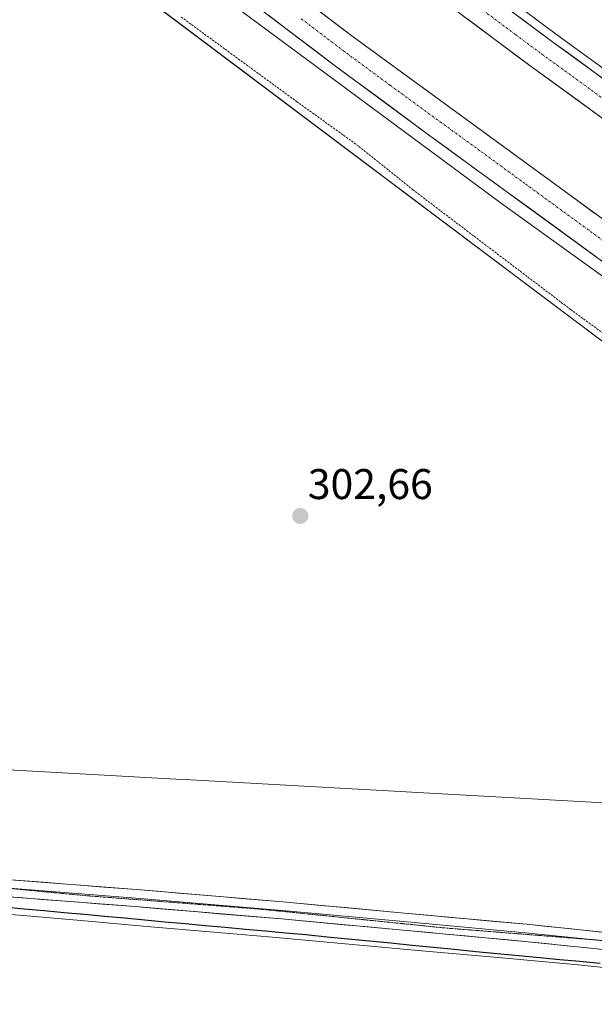
# Model space of a CAD drawing. Units: metres. Extents: x 622621 to 626105, y 4641592 to 4643965.
# Drawn here: x 625100 to 625234, y 4642403 to 4642633 of the extents above; entities that cross this region are included whole.
import ezdxf
from ezdxf.enums import TextEntityAlignment as Align

# ---------------------------------------------------------------- set-up
doc = ezdxf.new("R2010")
doc.units = ezdxf.units.M
doc.header["$MEASUREMENT"] = 0
for name, pattern in [('TRAZO_Y_PUNTO', [1, 0.5, -0.25, 0, -0.25]), ('TRAZOS', [0.75, 0.5, -0.25]), ('TRAZOS2', [0.375, 0.25, -0.125])]:
    doc.linetypes.add(name, pattern=pattern)
for name, color, linetype, lineweight in [('Alambrada', 19, 'TRAZOS', 0), ('Arcén (en calzada doble)', 9, 'Continuous', 13), ('Carretera de calzada doble', 1, 'Continuous', 13), ('Carretera de calzada doble Cxs', 1, 'Continuous', 13), ('Carretera de calzada doble eje', 1, 'TRAZO_Y_PUNTO', 0), ('Carátula', 7, 'Continuous', 5), ('Comunidad autónoma', 142, 'Continuous', 30), ('Cultivos herbáceos CxS', 92, 'Continuous', 0), ('Layer 0', 7, 'Continuous', 0), ('Municipio', 9, 'Continuous', 13), ('Municipio CxS', 142, 'Continuous', 0), ('Núcleo urbano CxS', 19, 'Continuous', 0), ('Provincia', 19, 'Continuous', 0), ('Punto de cota en terreno', 7, 'Continuous', 0), ('Rótulo de punto de cota en terreno', 19, 'Continuous', 0), ('Vía pecuaria eje', 92, 'TRAZOS2', 0)]:
    doc.layers.add(name, color=color, linetype=linetype, lineweight=lineweight)
doc.styles.add('Arial', font='txt', dxfattribs={"height": 0.2})

# ---------------------------------------------------------------- blocks, each defined once
blk = doc.blocks.new('*U151')
at = {"layer": 'Cultivos herbáceos CxS', "color": 92, "linetype": 'Continuous', "lineweight": 0}
blk.add_polyline3d([(625109.6257, 4642652.6173, 301.9632), (625239.1285, 4642555.1969, 301.3869), (625300.4713, 4642508.4347, 301.3425), (625340.8983, 4642474.6857, 300.9266), (625353.7135, 4642465.5215, 300.9409), (625377.4159, 4642449.2281, 300.9021), (625371.8469, 4642449.2281, 300.9148), (625282.7879, 4642449.2281, 301.5181), (625250.1473, 4642449.2281, 302.0502), (625250.1473, 4642449.2281, 302.0502), (625238.8141, 4642449.8551, 302.1542), (625139.6665, 4642455.3397, 303.6122), (625136.2613, 4642455.5281, 303.6643), (625049.6859, 4642460.3171, 304.9814)], dxfattribs=at)
blk = doc.blocks.new('*U153')
at = {"layer": 'Cultivos herbáceos CxS', "color": 92, "linetype": 'Continuous', "lineweight": 0}
blk.add_polyline3d([(625096.9479, 4642423.9979, 304.0818), (625113.2139, 4642422.5843, 303.8379), (625129.4799, 4642421.1705, 303.7276), (625144.1385, 4642419.9215, 303.4301), (625158.7971, 4642418.6725, 303.2988), (625176.6387, 4642417.0445, 303.0819), (625194.4803, 4642415.4165, 302.8682), (625212.3221, 4642413.7885, 302.6842), (625230.1637, 4642412.1603, 302.5197), (625249.2243, 4642410.1471, 302.2863)], dxfattribs=at)
blk = doc.blocks.new('*U154')
at = {"layer": 'Cultivos herbáceos CxS', "color": 92, "linetype": 'Continuous', "lineweight": 0}
for points in [[(625049.6859, 4642460.3171, 304.9814), (625136.2613, 4642455.5281, 303.6643), (625139.6665, 4642455.3397, 303.6122), (625238.8141, 4642449.8551, 302.1542)], [(625249.2243, 4642410.1471, 302.2863), (625230.1637, 4642412.1603, 302.5197), (625212.3221, 4642413.7885, 302.6842), (625194.4803, 4642415.4165, 302.8682), (625176.6387, 4642417.0445, 303.0819), (625158.7971, 4642418.6725, 303.2988), (625144.1385, 4642419.9215, 303.4301), (625129.4799, 4642421.1705, 303.7276), (625113.2139, 4642422.5843, 303.8379), (625096.9479, 4642423.9979, 304.0818)]]:
    blk.add_polyline3d(points, dxfattribs=at)
blk = doc.blocks.new('5PATER')
at = {"layer": 'Carátula', "linetype": 'Continuous', "lineweight": 5}
h = blk.add_hatch(color=250, dxfattribs=at)
edge = h.paths.add_edge_path()
edge.add_ellipse((0, 0.01), major_axis=(-1.33, -1.34), ratio=0.999422, start_angle=0, end_angle=360)

msp = doc.modelspace()

# ---------------------------------------------------------------- linework, layer by layer
at = {"layer": 'Alambrada', "color": 19, "linetype": 'TRAZOS', "lineweight": 0}
msp.add_polyline3d([(625137.48, 4642633.39, 301.99), (625164.42, 4642613.68, 301.65), (625178.96, 4642603.21, 301.64), (625191.53, 4642593.1, 301.71), (625228.37, 4642565.14, 301.36), (625256.46, 4642544.59, 301.2), (625305.08, 4642510.35, 301.13), (625318.92, 4642500.1, 301.09), (625322.42, 4642497.51, 301.04), (625329.39, 4642491.98, 300.91), (625340.67, 4642483.03, 300.92), (625366.95, 4642463.37, 300.84), (625384.11, 4642449.22, 300.78), (625394.64, 4642443.14, 301.06), (625398.43, 4642430.37, 306.08)], dxfattribs=at)
at = {"layer": 'Arcén (en calzada doble)', "color": 9, "linetype": 'Continuous', "lineweight": 13}
for points in [[(624618.36, 4643191.94), (624618.8, 4643191.42), (624653.49, 4643150.58), (624700.53, 4643096.81), (624716.41, 4643079.07), (624748.09, 4643044.68), (624780.51, 4643010.74), (624813.3, 4642977.24), (624846.68, 4642944.47), (624880.67, 4642911.9), (624920.25, 4642875.04), (624938.35, 4642858.71), (624958.88, 4642840.61), (624992.45, 4642811.7), (625048.82, 4642764.94), (625068.93, 4642748.72), (625112.84, 4642714.24), (625131.31, 4642699.75), (625168.66, 4642671.38), (625225.09, 4642629.34), (625305.5, 4642570.9), (625433.47, 4642476.6), (625433.47, 4642476.6)], [(624588.36, 4643166.87), (624623.63, 4643124.73), (624666.15, 4643076.04), (624725.34, 4643011.25), (624791.05, 4642943.65), (624845.71, 4642890.6), (624908.99, 4642832.1), (624961.24, 4642786), (625018.1, 4642738.45), (625083.8, 4642686.48), (625148.31, 4642637.15), (625212.27, 4642589.85), (625251.9, 4642561.31), (625352.02, 4642487.83), (625397.32, 4642454.94), (625404.71, 4642449.22)]]:
    msp.add_lwpolyline(points, dxfattribs=at)
at = {"layer": 'Carretera de calzada doble', "color": 1, "linetype": 'Continuous', "lineweight": 13}
for points in [[(625432.16, 4642474.86), (625367.01, 4642523.37), (625304.35, 4642569.33), (625223.94, 4642627.77), (625167.49, 4642669.83), (625130.12, 4642698.21), (625111.64, 4642712.71), (625067.72, 4642747.2), (625047.59, 4642763.43), (624991.19, 4642810.21), (624957.6, 4642839.14), (624937.06, 4642857.26), (624918.94, 4642873.61), (624879.33, 4642910.49), (624845.33, 4642943.07), (624811.92, 4642975.87), (624779.11, 4643009.39), (624746.67, 4643043.35), (624714.97, 4643077.76), (624699.08, 4643095.52), (624668.2, 4643130.65), (624652.01, 4643149.31), (624616.86, 4643190.7)], [(625116.82, 4642698.97), (625125.46, 4642692.19), (625162.91, 4642663.75), (625219.44, 4642621.64), (625318.08, 4642550.03), (625386.63, 4642499.66), (625427.7, 4642468.93)], [(625416.22, 4642453.6), (625368.69, 4642489.04), (625314.68, 4642528.72), (625177.63, 4642628.77), (625121.45, 4642671.44), (625106.39, 4642683)], [(625116.64, 4642665.11), (625172.87, 4642622.42), (625194.9, 4642606.14), (625214.13, 4642592.16), (625327.17, 4642509.85), (625342.12, 4642498.82), (625364.01, 4642482.74), (625407.85, 4642449.22), (625409.41, 4642448.05), (625410.97, 4642446.87)]]:
    msp.add_lwpolyline(points, dxfattribs=at)
at = {"layer": 'Carretera de calzada doble Cxs', "color": 1, "linetype": 'Continuous', "lineweight": 13}
for points in [[(625234.32, 4642577.46, 303.24), (625230.28, 4642580.4, 303.27), (625226.24, 4642583.34, 303.35), (625222.2, 4642586.28, 303.36), (625218.17, 4642589.22, 303.4), (625214.13, 4642592.16, 303.35), (625210.28, 4642594.96, 303.42), (625206.44, 4642597.75, 303.45), (625202.59, 4642600.55, 303.43), (625198.75, 4642603.34, 303.49), (625194.9, 4642606.14, 303.47), (625191.23, 4642608.85, 303.55), (625187.56, 4642611.57, 303.49), (625183.89, 4642614.28, 303.59), (625180.21, 4642616.99, 303.56), (625176.54, 4642619.71, 303.64), (625172.87, 4642622.42, 303.59), (625169.12, 4642625.27, 303.62), (625165.37, 4642628.11, 303.66), (625161.62, 4642630.96, 303.69), (625157.88, 4642633.8, 303.77)], [(625170.14, 4642634.46, 303.46), (625173.88, 4642631.61, 303.44), (625177.63, 4642628.77, 303.47), (625181.66, 4642625.83, 303.41), (625185.69, 4642622.88, 303.41), (625189.72, 4642619.94, 303.35), (625193.75, 4642617, 303.31), (625197.78, 4642614.06, 303.31), (625201.82, 4642611.11, 303.27), (625205.85, 4642608.17, 303.31), (625209.88, 4642605.23, 303.23), (625213.91, 4642602.29, 303.22), (625217.94, 4642599.34, 303.2), (625221.97, 4642596.4, 303.15), (625226, 4642593.46, 303.16), (625230.03, 4642590.52, 303.07), (625234.06, 4642587.57, 303.08)], [(625216.41, 4642633.38, 303.15), (625220.18, 4642630.57, 303.1), (625223.94, 4642627.77, 303.1), (625227.96, 4642624.85, 303.04), (625231.98, 4642621.93, 303.06), (625236, 4642619, 303.04)], [(625235.22, 4642610.18, 303.14), (625231.28, 4642613.05, 303.2), (625227.33, 4642615.91, 303.2), (625223.39, 4642618.78, 303.27), (625219.44, 4642621.64, 303.23), (625215.67, 4642624.45, 303.3), (625211.9, 4642627.25, 303.32), (625208.13, 4642630.06, 303.32), (625204.37, 4642632.87, 303.36)]]:
    msp.add_polyline3d(points, dxfattribs=at)
at = {"layer": 'Carretera de calzada doble eje', "color": 1, "linetype": 'TRAZO_Y_PUNTO', "lineweight": 0}
for points in [[(625204.5, 4642637.51), (625215.57, 4642629.26), (625221.69, 4642624.71), (625236.94, 4642613.64), (625277.14, 4642584.42), (625292.39, 4642573.35), (625301.8, 4642566.51), (625311.22, 4642559.68), (625342.54, 4642536.7), (625362.85, 4642521.78), (625369.84, 4642516.65), (625376.82, 4642511.51), (625409.39, 4642487.26), (625428.2, 4642473.26), (625429.89, 4642471.92)], [(625165.51, 4642632.99), (625175.25, 4642625.59), (625186.26, 4642617.46), (625197.91, 4642608.95), (625207.53, 4642601.96), (625217.91, 4642594.38), (625245.83, 4642574), (625302.35, 4642532.85), (625320.92, 4642519.28), (625333.71, 4642509.89), (625341.19, 4642504.38), (625350.79, 4642497.32), (625361.73, 4642489.28), (625366.35, 4642485.89), (625390.11, 4642468.17), (625413.46, 4642450.07)]]:
    msp.add_lwpolyline(points, dxfattribs=at)
at = {"layer": 'Comunidad autónoma', "color": 142, "linetype": 'Continuous', "lineweight": 30}
msp.add_polyline3d([(625235.27, 4642412.53, 302.2), (625230.56, 4642412.95, 302.25), (625225.86, 4642413.38, 302.3), (625221.15, 4642413.8, 302.37), (625216.19, 4642414.29, 302.46), (625211.22, 4642414.78, 302.49), (625206.26, 4642415.26, 302.56), (625201.3, 4642415.75, 302.73), (625196.34, 4642416.24, 302.79), (625191.37, 4642416.73, 302.8), (625186.41, 4642417.22, 302.84), (625181.45, 4642417.71, 302.92), (625176.49, 4642418.19, 302.91), (625171.52, 4642418.68, 303.01), (625166.56, 4642419.17, 303.19), (625161.86, 4642419.6, 303.29), (625157.17, 4642420.03, 303.32), (625152.47, 4642420.47, 303.34), (625147.77, 4642420.9, 303.37), (625143.07, 4642421.33, 303.41), (625138.38, 4642421.76, 303.49), (625133.68, 4642422.19, 303.56), (625128.98, 4642422.63, 303.62), (625124.28, 4642423.06, 303.67), (625119.59, 4642423.49, 303.7), (625114.89, 4642423.92, 303.77), (625110.19, 4642424.35, 303.8), (625105.49, 4642424.79, 303.84), (625100.8, 4642425.22, 303.93), (625096.1, 4642425.65, 304.01)], dxfattribs=at)
at = {"layer": 'Cultivos herbáceos CxS', "color": 92, "linetype": 'Continuous', "lineweight": 0}
for points in [[(624961.57, 4642760.03, 305.04), (624972.26, 4642752.72, 305.27), (625013.23, 4642724.71, 304.46), (625109.63, 4642652.62, 301.96), (625239.13, 4642555.2, 301.39), (625300.47, 4642508.43, 301.34), (625340.9, 4642474.69, 300.93), (625353.71, 4642465.52, 300.94)], [(625353.71, 4642465.52, 300.94), (625377.42, 4642449.23, 300.9), (625371.85, 4642449.23, 300.91), (625282.79, 4642449.23, 301.52), (625250.15, 4642449.23, 302.05), (625238.81, 4642449.86, 302.15), (625139.67, 4642455.34, 303.61), (625136.26, 4642455.53, 303.66), (625049.69, 4642460.32, 304.98), (624987.99, 4642463.73, 305.78), (624941.18, 4642466.32, 305.98), (624881.15, 4642469.64, 307.68), (624814.43, 4642473.33, 307.73), (624780.14, 4642475.23, 307.75), (624760.5, 4642474.87, 307.78), (624697.31, 4642473.73, 309.45), (624691.38, 4642473.62, 309.72), (624688.58, 4642473.57, 309.85), (624684.57, 4642473.41, 310.06)], [(625353.71, 4642465.52, 300.94), (625377.42, 4642449.23, 300.9), (625371.85, 4642449.23, 300.91), (625282.79, 4642449.23, 301.52), (625250.15, 4642449.23, 302.05), (625238.81, 4642449.86, 302.15), (625139.67, 4642455.34, 303.61), (625136.26, 4642455.53, 303.66), (625049.69, 4642460.32, 304.98), (624987.99, 4642463.73, 305.78), (624941.18, 4642466.32, 305.98), (624881.15, 4642469.64, 307.68), (624814.43, 4642473.33, 307.73), (624780.14, 4642475.23, 307.75), (624760.5, 4642474.87, 307.78), (624697.31, 4642473.73, 309.45), (624691.38, 4642473.62, 309.72), (624688.58, 4642473.57, 309.85), (624684.57, 4642473.41, 310.06)], [(625096.95, 4642424, 304.08), (625113.21, 4642422.58, 303.84), (625129.48, 4642421.17, 303.73), (625144.14, 4642419.92, 303.43), (625158.8, 4642418.67, 303.3), (625176.64, 4642417.04, 303.08), (625194.48, 4642415.42, 302.87), (625212.32, 4642413.79, 302.68), (625230.16, 4642412.16, 302.52), (625249.22, 4642410.15, 302.29), (625268.28, 4642408.13, 302.12), (625287.35, 4642406.12, 301.98), (625306.41, 4642404.11, 301.86), (625309.47, 4642403.5, 301.85), (625311.8, 4642403.04, 301.85), (625311.87, 4642402.98, 301.85), (625313.03, 4642405.23, 301.91), (625318.01, 4642404.34, 301.91), (625319.06, 4642404.17, 301.92), (625323.91, 4642403.38, 301.98)], [(625096.95, 4642424, 304.08), (625113.21, 4642422.58, 303.84), (625129.48, 4642421.17, 303.73), (625144.14, 4642419.92, 303.43), (625158.8, 4642418.67, 303.3), (625176.64, 4642417.04, 303.08), (625194.48, 4642415.42, 302.87), (625212.32, 4642413.79, 302.68), (625230.16, 4642412.16, 302.52), (625249.22, 4642410.15, 302.29), (625268.28, 4642408.13, 302.12), (625287.35, 4642406.12, 301.98), (625306.41, 4642404.11, 301.86), (625309.47, 4642403.5, 301.85), (625311.8, 4642403.04, 301.85), (625311.87, 4642402.98, 301.85), (625313.03, 4642405.23, 301.91), (625318.01, 4642404.34, 301.91), (625319.06, 4642404.17, 301.92), (625323.91, 4642403.38, 301.98)]]:
    msp.add_polyline3d(points, dxfattribs=at)
at = {"layer": 'Layer 0', "linetype": 'Continuous', "lineweight": 0}
for points in [[(624916.11, 4642443.67), (624939.1, 4642441.64), (624965.9, 4642439.26), (624990.7, 4642436.56), (625011.84, 4642435.45), (625035.62, 4642433.39), (625064.99, 4642431.01), (625096.26, 4642428.15), (625126.75, 4642425.77), (625160.87, 4642422.91), (625190.07, 4642420.21), (625217.68, 4642417.67), (625242.1, 4642415.14), (625269.69, 4642411.97), (625297.21, 4642408.17), (625311.64, 4642404.92)], [(625399.69, 4642429.41), (625397.43, 4642426.69), (625388.77, 4642418.71), (625381.49, 4642413.88), (625376.37, 4642410.96), (625370.95, 4642408.85), (625366.57, 4642407.6), (625364.88, 4642407.33), (625356.53, 4642405.93), (625344.7, 4642405), (625330.79, 4642405.94), (625316.97, 4642407.82), (625297.92, 4642412.11), (625270.2, 4642415.93), (625242.54, 4642419.11), (625218.07, 4642421.65), (625190.44, 4642424.2), (625161.22, 4642426.9), (625127.07, 4642429.75), (625096.6, 4642432.13)], [(625092.3, 4642430.52), (625096.43, 4642430.14), (625126.91, 4642427.76), (625161.04, 4642424.9), (625190.25, 4642422.2), (625217.87, 4642419.66), (625232.42, 4642418.15)], [(625232.42, 4642418.15), (625237.48, 4642417.63)]]:
    msp.add_lwpolyline(points, dxfattribs=at)
for points in [[(625096.6, 4642432.13, 303.99), (625100.95, 4642431.79, 303.89), (625105.31, 4642431.45, 303.84), (625109.66, 4642431.11, 303.82), (625114.01, 4642430.77, 303.86), (625118.37, 4642430.43, 303.87), (625122.72, 4642430.09, 303.81), (625127.07, 4642429.75, 303.75), (625131.95, 4642429.35, 303.67), (625136.83, 4642428.94, 303.59), (625141.71, 4642428.53, 303.49), (625146.58, 4642428.12, 303.4), (625151.46, 4642427.71, 303.41), (625156.34, 4642427.3, 303.33), (625161.22, 4642426.9, 303.33), (625166.09, 4642426.45, 303.27), (625170.96, 4642426, 303.27), (625175.83, 4642425.55, 303.19), (625180.7, 4642425.1, 303.12), (625185.57, 4642424.65, 303.01), (625190.44, 4642424.2, 302.9), (625195.04, 4642423.77, 302.78), (625199.65, 4642423.35, 302.62), (625204.25, 4642422.93, 302.5), (625208.86, 4642422.5, 302.48), (625213.46, 4642422.08, 302.46), (625218.07, 4642421.65, 302.4), (625222.96, 4642421.15, 302.36), (625227.86, 4642420.64, 302.32), (625232.75, 4642420.13, 302.27), (625237.65, 4642419.62, 302.18)], [(625237.22, 4642415.64, 302.13), (625232.33, 4642416.15, 302.23), (625227.45, 4642416.66, 302.3), (625222.57, 4642417.17, 302.37), (625217.68, 4642417.67, 302.45), (625213.08, 4642418.1, 302.49), (625208.48, 4642418.52, 302.53), (625203.87, 4642418.94, 302.56), (625199.27, 4642419.37, 302.65), (625194.67, 4642419.79, 302.75), (625190.07, 4642420.21, 302.8), (625185.2, 4642420.66, 302.9), (625180.33, 4642421.11, 303.01), (625175.47, 4642421.56, 303.08), (625170.6, 4642422.01, 303.18), (625165.73, 4642422.46, 303.26), (625160.87, 4642422.91, 303.33), (625155.99, 4642423.32, 303.35), (625151.12, 4642423.73, 303.32), (625146.25, 4642424.13, 303.35), (625141.37, 4642424.54, 303.41), (625136.5, 4642424.95, 303.51), (625131.62, 4642425.36, 303.59), (625126.75, 4642425.77, 303.67), (625122.39, 4642426.11, 303.73), (625118.04, 4642426.45, 303.78), (625113.68, 4642426.79, 303.82), (625109.33, 4642427.13, 303.84), (625104.97, 4642427.47, 303.85), (625100.62, 4642427.81, 303.87), (625096.26, 4642428.15, 303.87)]]:
    msp.add_polyline3d(points, dxfattribs=at)
at = {"layer": 'Municipio', "color": 9, "linetype": 'Continuous', "lineweight": 13}
msp.add_polyline3d([(625235.27, 4642412.53, 302.2), (625230.56, 4642412.95, 302.25), (625225.86, 4642413.38, 302.3), (625221.15, 4642413.8, 302.37), (625216.19, 4642414.29, 302.46), (625211.22, 4642414.78, 302.49), (625206.26, 4642415.26, 302.56), (625201.3, 4642415.75, 302.73), (625196.34, 4642416.24, 302.79), (625191.37, 4642416.73, 302.8), (625186.41, 4642417.22, 302.84), (625181.45, 4642417.71, 302.92), (625176.49, 4642418.19, 302.91), (625171.52, 4642418.68, 303.01), (625166.56, 4642419.17, 303.19), (625161.86, 4642419.6, 303.29), (625157.17, 4642420.03, 303.32), (625152.47, 4642420.47, 303.34), (625147.77, 4642420.9, 303.37), (625143.07, 4642421.33, 303.41), (625138.38, 4642421.76, 303.49), (625133.68, 4642422.19, 303.56), (625128.98, 4642422.63, 303.62), (625124.28, 4642423.06, 303.67), (625119.59, 4642423.49, 303.7), (625114.89, 4642423.92, 303.77), (625110.19, 4642424.35, 303.8), (625105.49, 4642424.79, 303.84), (625100.8, 4642425.22, 303.93), (625096.1, 4642425.65, 304.01)], dxfattribs=at)
at = {"layer": 'Municipio CxS', "color": 142, "linetype": 'Continuous', "lineweight": 0}
msp.add_polyline3d([(625235.27, 4642412.53, 302.2), (625230.56, 4642412.95, 302.25), (625225.86, 4642413.38, 302.3), (625221.15, 4642413.8, 302.37), (625216.19, 4642414.29, 302.46), (625211.22, 4642414.78, 302.49), (625206.26, 4642415.26, 302.56), (625201.3, 4642415.75, 302.73), (625196.34, 4642416.24, 302.79), (625191.37, 4642416.73, 302.8), (625186.41, 4642417.22, 302.84), (625181.45, 4642417.71, 302.92), (625176.49, 4642418.19, 302.91), (625171.52, 4642418.68, 303.01), (625166.56, 4642419.17, 303.19), (625161.86, 4642419.6, 303.29), (625157.17, 4642420.03, 303.32), (625152.47, 4642420.47, 303.34), (625147.77, 4642420.9, 303.37), (625143.07, 4642421.33, 303.41), (625138.38, 4642421.76, 303.49), (625133.68, 4642422.19, 303.56), (625128.98, 4642422.63, 303.62), (625124.28, 4642423.06, 303.67), (625119.59, 4642423.49, 303.7), (625114.89, 4642423.92, 303.77), (625110.19, 4642424.35, 303.8), (625105.49, 4642424.79, 303.84), (625100.8, 4642425.22, 303.93), (625096.1, 4642425.65, 304.01)], dxfattribs=at)
at = {"layer": 'Núcleo urbano CxS', "color": 19, "linetype": 'Continuous', "lineweight": 0}
for points in [[(624961.57, 4642760.03, 305.04), (624972.26, 4642752.72, 305.27), (625013.23, 4642724.71, 304.46), (625109.63, 4642652.62, 301.96), (625239.13, 4642555.2, 301.39), (625300.47, 4642508.43, 301.34), (625340.9, 4642474.69, 300.93), (625353.71, 4642465.52, 300.94)], [(625442.92, 4642408.18, 299.92), (625432.37, 4642416.28, 300.04), (625419.85, 4642423.37, 300.37), (625408.43, 4642428.12, 304.72), (625408.3, 4642426.16, 304.49), (625407.74, 4642425.88, 304.65), (625405.17, 4642424.59, 305.22), (625400.74, 4642424.15, 306.39), (625403.06, 4642426.86, 306.76), (625401.08, 4642428.36, 307.15), (625399.1, 4642429.87, 307.16), (625397.1, 4642427.52, 307.58), (625396.2, 4642430.5, 307.12), (625396.56, 4642433.76, 306.38), (625396.56, 4642433.8, 306.36), (625398.13, 4642436.16, 305.37), (625392.06, 4642443.89, 301.52), (625384.11, 4642449.23, 300.89), (625353.71, 4642465.52, 300.94), (625340.9, 4642474.69, 300.93), (625300.47, 4642508.43, 301.34), (625239.13, 4642555.2, 301.39), (625109.63, 4642652.62, 301.96)]]:
    msp.add_polyline3d(points, dxfattribs=at)
at = {"layer": 'Provincia', "color": 19, "linetype": 'Continuous', "lineweight": 0}
msp.add_polyline3d([(625235.27, 4642412.53, 302.2), (625230.56, 4642412.95, 302.25), (625225.86, 4642413.38, 302.3), (625221.15, 4642413.8, 302.37), (625216.19, 4642414.29, 302.46), (625211.22, 4642414.78, 302.49), (625206.26, 4642415.26, 302.56), (625201.3, 4642415.75, 302.73), (625196.34, 4642416.24, 302.79), (625191.37, 4642416.73, 302.8), (625186.41, 4642417.22, 302.84), (625181.45, 4642417.71, 302.92), (625176.49, 4642418.19, 302.91), (625171.52, 4642418.68, 303.01), (625166.56, 4642419.17, 303.19), (625161.86, 4642419.6, 303.29), (625157.17, 4642420.03, 303.32), (625152.47, 4642420.47, 303.34), (625147.77, 4642420.9, 303.37), (625143.07, 4642421.33, 303.41), (625138.38, 4642421.76, 303.49), (625133.68, 4642422.19, 303.56), (625128.98, 4642422.63, 303.62), (625124.28, 4642423.06, 303.67), (625119.59, 4642423.49, 303.7), (625114.89, 4642423.92, 303.77), (625110.19, 4642424.35, 303.8), (625105.49, 4642424.79, 303.84), (625100.8, 4642425.22, 303.93), (625096.1, 4642425.65, 304.01)], dxfattribs=at)
at = {"layer": 'Vía pecuaria eje', "color": 92, "linetype": 'TRAZOS2', "lineweight": 0}
for points in [[(625096.87, 4642430.08, 303.91), (625101.43, 4642429.65, 303.87), (625106, 4642429.21, 303.85), (625110.56, 4642428.78, 303.85), (625115.13, 4642428.34, 303.84), (625119.65, 4642427.99, 303.8), (625124.17, 4642427.64, 303.74), (625128.69, 4642427.3, 303.67), (625133.21, 4642426.95, 303.59), (625137.73, 4642426.6, 303.52), (625142.25, 4642426.25, 303.44), (625146.77, 4642425.91, 303.37), (625151.29, 4642425.56, 303.36), (625155.81, 4642425.21, 303.35), (625160.59, 4642424.72, 303.34), (625165.36, 4642424.23, 303.29), (625170.14, 4642423.75, 303.25), (625174.91, 4642423.26, 303.18), (625179.69, 4642422.77, 303.09), (625184.46, 4642422.28, 302.98), (625189.24, 4642421.8, 302.86), (625194.01, 4642421.31, 302.78), (625198.79, 4642420.82, 302.66), (625203.23, 4642420.47, 302.55), (625207.67, 4642420.12, 302.51), (625212.11, 4642419.76, 302.49), (625216.55, 4642419.41, 302.45), (625220.99, 4642419.06, 302.4), (625225.43, 4642418.71, 302.34), (625229.87, 4642418.36, 302.29), (625232.42, 4642418.15, 302.25)], [(625232.42, 4642418.15, 302.25), (625234.31, 4642418, 302.22), (625237.48, 4642417.63, 302.15)]]:
    msp.add_polyline3d(points, dxfattribs=at)

# ---------------------------------------------------------------- block references
at = {"layer": 'Cultivos herbáceos CxS', "color": 92, "linetype": 'Continuous', "lineweight": 0}
for name in ['*U151', '*U154', '*U153']:
    msp.add_blockref(name, (0, 0), dxfattribs=at)
at = {"layer": 'Punto de cota en terreno', "linetype": 'Continuous', "lineweight": 0}
msp.add_blockref('5PATER', (625165.28, 4642516.95, 302.66), dxfattribs=at)

# ---------------------------------------------------------------- texts
at = {"layer": 'Rótulo de punto de cota en terreno', "color": 19, "linetype": 'Continuous', "lineweight": 0, "style": 'Arial'}
msp.add_text('302,66', height=7, dxfattribs=at).set_placement((625167.04, 4642518.71), align=Align.BOTTOM_LEFT)

doc.saveas('drawing.dxf')
